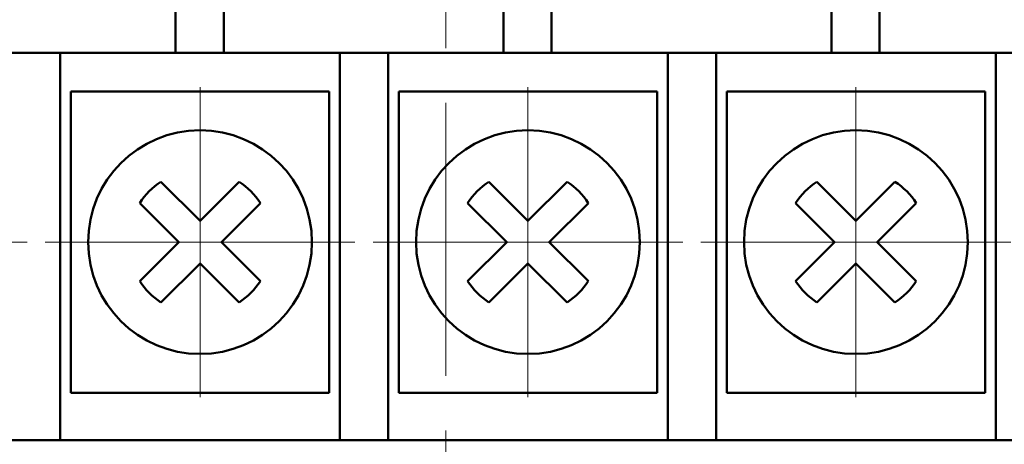
# Model space of a CAD drawing. Units: millimetres. Extents: x 2171 to 3033, y 1134 to 1431.
# Drawn here: x 2246 to 2269, y 1271 to 1280 of the extents above; entities that cross this region are included whole.
import ezdxf

# ---------------------------------------------------------------- set-up
doc = ezdxf.new("R2010")
doc.units = ezdxf.units.MM
doc.linetypes.add('ACAD_ISO12W100', pattern=[21, 12, -3, 0, -3, 0, -3])
doc.linetypes.add('CENTER', pattern=[10.16, 6.35, -1.27, 1.27, -1.27])
for name, color, linetype, lineweight in [('main', 5, 'Continuous', 50), ('size', 7, 'Continuous', 20), ('ОСЕВЫЕ', 1, 'CENTER', 15)]:
    doc.layers.add(name, color=color, linetype=linetype, lineweight=lineweight)
doc.styles.add('GOST', font='GOST.shx', dxfattribs={"width": 0.8, "oblique": 15})
doc.dimstyles.new('ISO-25', dxfattribs={"dimtxt": 3.5, "dimasz": 4, "dimexe": 1.25, "dimexo": 0.625, "dimgap": 1, "dimtad": 1, "dimdec": 1, "dimrnd": 0.5, "dimtxsty": 'GOST', "dimcen": 0, "dimclrd": 256, "dimclre": 256, "dimadec": 0, "dimazin": 2, "dimtfac": 1, "dimtdec": 1, "dimtmove": 0, "dimatfit": 1, "dimfxl": 1, "dimlwd": -1, "dimarcsym": 2})

# ---------------------------------------------------------------- blocks, each defined once
blk = doc.blocks.new('*D100')
at = {"layer": 'Defpoints', "color": 0}
for p in [(2225.359, 1372.402), (2207.334, 1262.402), (2280.361, 1262.402)]:
    blk.add_point(p, dxfattribs=at)
at = {"layer": 'size', "lineweight": -2, "ltscale": 5}
for p, q in [((2224.734, 1372.402), (2206.084, 1372.402)), ((2279.736, 1262.402), (2206.084, 1262.402))]:
    blk.add_line(p, q, dxfattribs=at)
at = {"layer": 'size', "ltscale": 5}
blk.add_line((2207.334, 1368.402), (2207.334, 1266.402), dxfattribs=at)
at = {"layer": 'size'}
for points in [[(2208.001, 1368.402), (2206.668, 1368.402), (2207.334, 1372.402)], [(2206.668, 1266.402), (2208.001, 1266.402), (2207.334, 1262.402)]]:
    blk.add_solid(points, dxfattribs=at)
at = {"layer": 'size', "color": 0, "linetype": 'ByBlock', "insert": (2204.584, 1317.402), "char_height": 3.5, "attachment_point": 5, "rotation": 90, "style": 'GOST'}
blk.add_mtext('110', dxfattribs=at)

msp = doc.modelspace()

# ---------------------------------------------------------------- linework, layer by layer
at = {"layer": 'main'}
for p, q in [((2249.581, 1279.602), (2249.581, 1280.802)), ((2250.701, 1280.802), (2250.701, 1279.602)), ((2257.201, 1279.602), (2257.201, 1280.802)), ((2258.321, 1280.802), (2258.321, 1279.602)), ((2264.821, 1279.602), (2264.821, 1280.802)), ((2265.941, 1280.802), (2265.941, 1279.602)), ((2243.081, 1279.602), (2249.581, 1279.602)), ((2246.901, 1279.602), (2246.901, 1271.602)), ((2250.701, 1279.602), (2249.581, 1279.602)), ((2250.701, 1279.602), (2257.201, 1279.602)), ((2253.401, 1271.602), (2253.401, 1279.602)), ((2254.521, 1279.602), (2254.521, 1271.602)), ((2258.321, 1279.602), (2257.201, 1279.602)), ((2258.321, 1279.602), (2264.821, 1279.602)), ((2261.021, 1271.602), (2261.021, 1279.602)), ((2262.141, 1279.602), (2262.141, 1271.602)), ((2265.941, 1279.602), (2264.821, 1279.602)), ((2265.941, 1279.602), (2272.441, 1279.602)), ((2268.641, 1271.602), (2268.641, 1279.602)), ((2247.151, 1278.702), (2247.151, 1275.202)), ((2253.151, 1278.702), (2247.151, 1278.702)), ((2253.151, 1275.202), (2253.151, 1278.702)), ((2254.771, 1278.702), (2254.771, 1275.202)), ((2260.771, 1278.702), (2254.771, 1278.702)), ((2260.771, 1275.202), (2260.771, 1278.702)), ((2268.391, 1278.702), (2262.391, 1278.702)), ((2262.391, 1278.702), (2262.391, 1275.202)), ((2268.391, 1275.202), (2268.391, 1278.702)), ((2250.151, 1275.697), (2249.244, 1276.605)), ((2251.059, 1276.605), (2250.151, 1275.697)), ((2257.771, 1275.697), (2256.864, 1276.605)), ((2258.679, 1276.605), (2257.771, 1275.697)), ((2265.391, 1275.697), (2264.484, 1276.605)), ((2266.299, 1276.605), (2265.391, 1275.697)), ((2248.749, 1276.11), (2249.656, 1275.202)), ((2250.646, 1275.202), (2251.554, 1276.11)), ((2256.369, 1276.11), (2257.276, 1275.202)), ((2258.266, 1275.202), (2259.174, 1276.11)), ((2263.989, 1276.11), (2264.896, 1275.202)), ((2265.886, 1275.202), (2266.794, 1276.11)), ((2247.151, 1275.202), (2247.151, 1271.702)), ((2249.656, 1275.202), (2248.749, 1274.295)), ((2251.554, 1274.295), (2250.646, 1275.202)), ((2253.151, 1271.702), (2253.151, 1275.202)), ((2254.771, 1275.202), (2254.771, 1271.702)), ((2257.276, 1275.202), (2256.369, 1274.295)), ((2259.174, 1274.295), (2258.266, 1275.202)), ((2260.771, 1271.702), (2260.771, 1275.202)), ((2262.391, 1275.202), (2262.391, 1271.702)), ((2264.896, 1275.202), (2263.989, 1274.295)), ((2266.794, 1274.295), (2265.886, 1275.202)), ((2268.391, 1271.702), (2268.391, 1275.202)), ((2249.244, 1273.8), (2250.151, 1274.707)), ((2250.151, 1274.707), (2251.059, 1273.8)), ((2256.864, 1273.8), (2257.771, 1274.707)), ((2257.771, 1274.707), (2258.679, 1273.8)), ((2264.484, 1273.8), (2265.391, 1274.707)), ((2265.391, 1274.707), (2266.299, 1273.8)), ((2246.901, 1271.602), (2246.901, 1270.602)), ((2247.151, 1271.702), (2253.151, 1271.702)), ((2253.401, 1270.602), (2253.401, 1271.602)), ((2254.521, 1271.602), (2254.521, 1270.602)), ((2254.771, 1271.702), (2260.771, 1271.702)), ((2261.021, 1270.602), (2261.021, 1271.602)), ((2262.141, 1271.602), (2262.141, 1270.602)), ((2262.391, 1271.702), (2268.391, 1271.702)), ((2268.641, 1270.602), (2268.641, 1271.602)), ((2246.901, 1270.602), (2245.781, 1270.602)), ((2246.901, 1270.602), (2253.401, 1270.602)), ((2254.521, 1270.602), (2253.401, 1270.602)), ((2254.521, 1270.602), (2261.021, 1270.602)), ((2262.141, 1270.602), (2261.021, 1270.602)), ((2262.141, 1270.602), (2268.641, 1270.602)), ((2269.761, 1270.602), (2268.641, 1270.602))]:
    msp.add_line(p, q, dxfattribs=at)
for centre in [(2250.151, 1275.202), (2257.771, 1275.202), (2265.391, 1275.202)]:
    msp.add_circle(centre, 2.6, dxfattribs=at)
for centre, start, end in [((2250.151, 1275.202), 122.9031, 147.0969), ((2250.151, 1275.202), 32.9031, 57.0969), ((2257.771, 1275.202), 122.9031, 147.0969), ((2257.771, 1275.202), 32.9031, 57.0969), ((2265.391, 1275.202), 122.9031, 147.0969), ((2265.391, 1275.202), 32.9031, 57.0969), ((2250.151, 1275.202), 212.9031, 237.0969), ((2250.151, 1275.202), 302.9031, 327.0969), ((2257.771, 1275.202), 212.9031, 237.0969), ((2257.771, 1275.202), 302.9031, 327.0969), ((2265.391, 1275.202), 212.9031, 237.0969), ((2265.391, 1275.202), 302.9031, 327.0969)]:
    msp.add_arc(centre, 1.67, start, end, dxfattribs=at)
at = {"layer": 'ОСЕВЫЕ'}
msp.add_line((2255.861, 1261.933), (2255.861, 1366.402), dxfattribs=at)
at = {"layer": 'ОСЕВЫЕ', "ltscale": 5}
for p, q in [((2250.151, 1271.602), (2250.151, 1278.802)), ((2257.771, 1271.602), (2257.771, 1278.802)), ((2265.391, 1271.602), (2265.391, 1278.802)), ((2238.931, 1275.202), (2246.131, 1275.202)), ((2246.551, 1275.202), (2253.751, 1275.202)), ((2254.171, 1275.202), (2261.371, 1275.202)), ((2261.791, 1275.202), (2268.991, 1275.202))]:
    msp.add_line(p, q, dxfattribs=at)

# ---------------------------------------------------------------- dimensions: what is measured, and where the dimension line sits
at = {"layer": 'size', "linetype": 'ACAD_ISO12W100', "ltscale": 5}
dim = msp.add_linear_dim(base=(2207.334, 1262.402), p1=(2225.359, 1372.402), p2=(2280.361, 1262.402), angle=90, dimstyle='ISO-25', override={"dimtxsty": 'GOST'}, dxfattribs=at)
dim.commit()
dim.dimension.update_dxf_attribs({"geometry": '*D100', "text_midpoint": (2204.584, 1317.402)})

doc.saveas('drawing.dxf')
